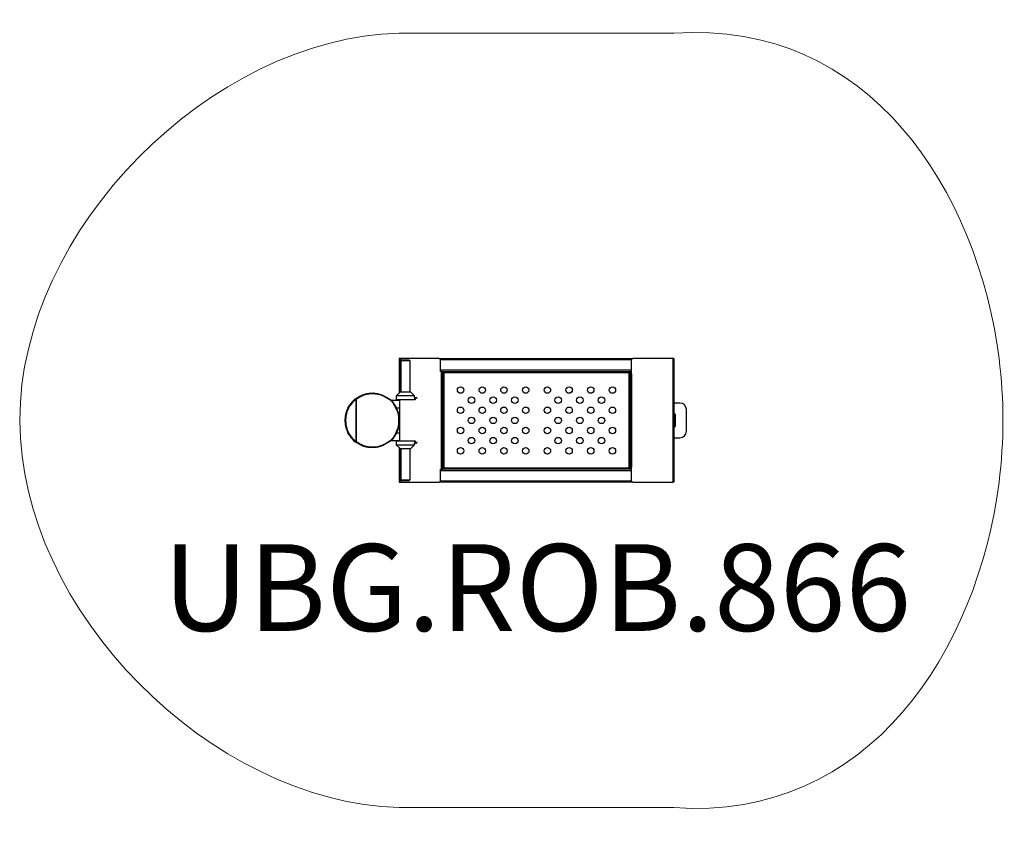
# Model space of a CAD drawing. Units: millimetres. Extents: x -2348 to 2192, y -1801 to 1894.
import ezdxf

# ---------------------------------------------------------------- set-up
doc = ezdxf.new("R2010")
doc.units = ezdxf.units.MM
doc.layers.add('SW_hulplaag', color=6, linetype='Continuous')
doc.layers.add('SW_Toestellen', color=2, linetype='Continuous')
doc.styles.add('SPW_2D_CAD', font='arial.ttf', dxfattribs={"height": 400})

msp = doc.modelspace()

# ---------------------------------------------------------------- linework, layer by layer
at = {"layer": 'SW_Toestellen', "color": 7, "linetype": 'Continuous', "lineweight": 15}
for p, q in [((-598, 1831.7), (668, 1831.7)), ((-598, -1738.3), (668, -1738.3))]:
    msp.add_line(p, q, dxfattribs=at)
at = {"layer": 'SW_Toestellen'}
for p, q in [((-593, 331.7), (-598, 331.7)), ((-598, 331.7), (-598, 172.1)), ((-413.5, 331.7), (-593, 331.7)), ((-593, 331.7), (-593, 176.2)), ((-590.7, 321.2), (-590.7, 176.2)), ((-548.3, 321.2), (-590.7, 321.2)), ((-588.5, 324.2), (-588.5, 321.2)), ((-550.5, 324.2), (-588.5, 324.2)), ((-550.5, 321.2), (-550.5, 324.2)), ((-548.3, 176.2), (-548.3, 321.2)), ((-413.5, 331.7), (478.5, 331.7)), ((-408.5, 271.7), (-408.5, 326.7)), ((473.5, 325.7), (-408.5, 325.7)), ((473.5, 261.7), (473.5, 326.7)), ((663, 331.7), (478.5, 331.7)), ((663, 331.7), (663, -238.3)), ((668, 331.7), (663, 331.7)), ((668, 331.7), (668, -238.3)), ((473.5, 277.7), (-408.5, 277.7)), ((-403.5, 271.7), (-408.5, 271.7)), ((-403.5, -178.3), (-403.5, 271.7)), ((-403.5, 271.7), (-398.5, 271.7)), ((-398.5, -178.3), (-398.5, 271.7)), ((-398.5, 271.7), (471.5, 271.7)), ((-398.5, 238.7), (-397, 237.2)), ((-395, 267.5), (-397, 267.5)), ((-397, 267.5), (-397, -174.2)), ((-394.9, 269.7), (-394.9, 267.7)), ((464.9, 269.7), (-394.9, 269.7)), ((-394.9, 267.7), (-394.9, 267.2)), ((463, 265.7), (-393, 265.7)), ((-393, 265.7), (-393, -172.3)), ((463, -172.3), (463, 265.7)), ((464.9, 267.7), (464.9, 269.7)), ((464.9, 267.1), (464.9, 267.7)), ((467, 267.5), (465, 267.5)), ((467, -174.2), (467, 267.5)), ((467, 237.2), (468.5, 238.7)), ((468.5, 261.7), (473.5, 261.7)), ((468.5, -168.3), (468.5, 261.7)), ((471.5, 271.7), (473.5, 271.7)), ((471.5, 261.7), (471.5, 271.7)), ((473.5, 261.7), (473.5, -168.3)), ((-798.8, 143.1), (-800.6, 145.5)), ((-797.3, 143.1), (-798.8, 143.1)), ((-798.8, 143.1), (-798.8, -49.8)), ((-797.3, 143.1), (-797.3, -49.8)), ((-791.3, 151.6), (-779.7, 158.3)), ((-776.7, 155.7), (-788.3, 149)), ((-729.7, 171.7), (-716.3, 171.7)), ((-714.8, 168.7), (-728.2, 168.7)), ((-666.3, 158.3), (-641.5, 143.9)), ((-641.5, 141.3), (-666.3, 155.7)), ((-595, 138.7), (-634.2, 138.7)), ((-593.8, 176.2), (-611.5, 159.2)), ((-611.5, 159.2), (-611.5, 141.2)), ((-527.5, 159.2), (-611.5, 159.2)), ((-527.6, 141.2), (-611.5, 141.2)), ((-595, -47.8), (-595, 141.2)), ((-545.1, 176.2), (-593.8, 176.2)), ((-527.5, 159.2), (-545.1, 176.2)), ((-527.6, 151.2), (-527.6, 141.2)), ((-527.6, 151.2), (-527.5, 151.2)), ((-525.1, 141.2), (-527.6, 141.2)), ((-527.5, 151.2), (-527.5, 159.2)), ((-527.5, 151.7), (-520, 151.7)), ((-527.5, 151.2), (-525, 151.2)), ((-525.1, 141.2), (-525, 141.2)), ((-525, 151.2), (-525, 141.2)), ((-520, 151.2), (-525, 151.2)), ((-515, 146.2), (-515, 146.7)), ((-834.6, 103.4), (-827.9, 115)), ((-834.6, 103.4), (-832, 101.9)), ((-832, 101.9), (-825.3, 113.5)), ((-827.9, 115), (-825.3, 113.5)), ((-612.5, 101.9), (-626.8, 126.7)), ((-625.7, 128.2), (-611.4, 103.4)), ((-612.3, 105), (-595, 105)), ((696.5, 126.7), (668, 126.7)), ((726.5, -3.3), (726.5, 96.7)), ((-848, 40), (-848, 53.4)), ((-848, 53.4), (-845, 53.4)), ((-845, 40), (-845, 53.4)), ((-599.5, 40), (-599.5, 53.4)), ((-598, 53.4), (-598, 40)), ((668, 76.7), (670, 76.7)), ((668, 70.3), (676.5, 70.3)), ((676.5, 23.1), (676.5, 70.3)), ((-848, 40), (-845, 40)), ((668, 23.1), (676.5, 23.1)), ((670, 16.7), (668, 16.7)), ((-834.6, -10), (-832, -8.5)), ((-827.9, -21.6), (-834.6, -10)), ((-825.3, -20.1), (-832, -8.5)), ((-827.9, -21.6), (-825.3, -20.1)), ((-634.2, -45.3), (-595, -45.3)), ((-612.5, -8.5), (-626.8, -33.4)), ((-611.4, -10), (-625.7, -34.9)), ((-595, -11.6), (-612.3, -11.6)), ((668, -33.3), (696.5, -33.3)), ((-800.6, -52.2), (-798.8, -49.8)), ((-798.8, -49.8), (-797.3, -49.8)), ((-779.7, -64.9), (-791.3, -58.2)), ((-788.3, -55.6), (-776.7, -62.3)), ((-716.3, -78.3), (-729.7, -78.3)), ((-728.2, -75.3), (-714.8, -75.3)), ((-666.3, -62.3), (-641.5, -48)), ((-641.5, -50.6), (-666.3, -64.9)), ((-611.5, -47.8), (-611.5, -65.8)), ((-611.5, -47.8), (-527.6, -47.8)), ((-611.5, -65.8), (-593.8, -82.8)), ((-611.5, -65.8), (-527.5, -65.8)), ((-598, -78.8), (-598, -238.3)), ((-593.8, -82.8), (-545.1, -82.8)), ((-593, -82.8), (-593, -238.3)), ((-590.7, -82.8), (-590.7, -227.8)), ((-548.3, -227.8), (-548.3, -82.8)), ((-545.1, -82.8), (-527.5, -65.8)), ((-527.6, -47.8), (-525.1, -47.8)), ((-527.6, -47.8), (-527.6, -57.8)), ((-527.5, -57.8), (-527.6, -57.8)), ((-527.5, -65.8), (-527.5, -57.8)), ((-525, -57.8), (-527.5, -57.8)), ((-520, -58.3), (-527.5, -58.3)), ((-525, -47.8), (-525.1, -47.8)), ((-525, -47.8), (-525, -57.8)), ((-525, -57.8), (-520, -57.8)), ((-515, -53.3), (-515, -52.8)), ((-408.5, -178.3), (-403.5, -178.3)), ((-408.5, -233.3), (-408.5, -178.3)), ((-403.5, -178.3), (-398.5, -178.3)), ((-397, -143.8), (-398.5, -145.3)), ((471.5, -178.3), (-398.5, -178.3)), ((-397, -174.2), (-395, -174.2)), ((-394.9, -173.8), (-394.9, -174.3)), ((-394.9, -174.3), (-394.9, -176.3)), ((-394.9, -176.3), (464.9, -176.3)), ((-393, -172.3), (463, -172.3)), ((464.9, -174.3), (464.9, -173.8)), ((464.9, -176.3), (464.9, -174.3)), ((465, -174.2), (467, -174.2)), ((468.5, -145.3), (467, -143.8)), ((473.5, -168.3), (468.5, -168.3)), ((471.5, -178.3), (471.5, -168.3)), ((473.5, -178.3), (471.5, -178.3)), ((473.5, -233.3), (473.5, -168.3)), ((-408.5, -184.3), (473.5, -184.3)), ((-598, -238.3), (-593, -238.3)), ((-593, -238.3), (-413.5, -238.3)), ((-590.7, -227.8), (-548.3, -227.8)), ((-588.5, -227.8), (-588.5, -230.8)), ((-588.5, -230.8), (-550.5, -230.8)), ((-550.5, -230.8), (-550.5, -227.8)), ((478.5, -238.3), (-413.5, -238.3)), ((-408.5, -232.3), (473.5, -232.3)), ((478.5, -238.3), (663, -238.3)), ((668, -238.3), (663, -238.3))]:
    msp.add_line(p, q, dxfattribs=at)
for centre in [(-315, 186.7), (-215, 186.7), (-115, 186.7), (-15, 186.7), (85, 186.7), (185, 186.7), (285, 186.7), (385, 186.7), (-265, 140), (-165, 140), (-65, 140), (135, 140), (235, 140), (335, 140), (-315, 93.3), (-215, 93.3), (-115, 93.3), (-15, 93.3), (85, 93.3), (185, 93.3), (285, 93.3), (385, 93.3), (-265, 46.7), (-165, 46.7), (-65, 46.7), (135, 46.7), (235, 46.7), (335, 46.7), (-315, 0), (-215, 0), (-115, 0), (-15, 0), (85, 0), (185, 0), (285, 0), (385, 0), (-265, -46.7), (-165, -46.7), (-65, -46.7), (135, -46.7), (235, -46.7), (335, -46.7), (-315, -93.3), (-215, -93.3), (-115, -93.3), (-15, -93.3), (85, -93.3), (185, -93.3), (285, -93.3), (385, -93.3)]:
    msp.add_circle(centre, 15, dxfattribs=at)
for centre, radius, start, end in [((-413.5, 326.7), 5, 0, 90), ((478.5, 326.7), 5, 90, 180), ((-741.3, 65), 100, 126.3567, 150), ((-741.3, 65), 97, 126.3567, 150), ((-520, 146.7), 5, 0, 90), ((-520, 146.2), 5, 0, 90), ((-748, 53.4), 100, 150, 180), ((-748, 53.4), 97, 150, 180), ((696.5, 96.7), 30, 0, 90), ((-748, 40), 100, 180, 210), ((-748, 40), 97, 180, 210), ((-741.3, 28.4), 100, 210, 233.6433), ((-741.3, 28.4), 97, 210, 233.6433), ((696.5, -3.3), 30, 270, 0), ((-520, -52.8), 5, 270, 0), ((-520, -53.3), 5, 270, 0), ((-413.5, -233.3), 5, 270, 0), ((478.5, -233.3), 5, 180, 270)]:
    msp.add_arc(centre, radius, start, end, dxfattribs=at)
at = {"layer": 'SW_Toestellen', "color": 7, "linetype": 'Continuous', "lineweight": 15}
for points, knots in [([(668, 1831.7), (1575.9, 1893.6), (2192.5, 901.6), (2192.3, -808.4), (1576.8, -1801.2), (668, -1738.3)], [0, 0, 0, 0, 0.444727, 0.555176, 1, 1, 1, 1]), ([(-598, -1738.3), (-1464.8, -1712.6), (-3230.5, 46.1), (-1466.2, 1808.2), (-598, 1831.7)], [0, 0, 0, 0, 0.499916, 1, 1, 1, 1])]:
    msp.add_open_spline(points, degree=3, knots=knots, dxfattribs=at)
at = {"layer": 'SW_Toestellen'}
for points, knots in [([(-397, 267.5), (-397, 267.4), (-397, 267.4), (-396.9, 267.2), (-396.8, 267.1), (-396.6, 267), (-396.5, 266.9), (-396.2, 266.8), (-396, 266.7), (-395.6, 266.5), (-395.4, 266.4), (-395, 266.3), (-394.8, 266.2), (-394.3, 266.1), (-394, 266), (-393.5, 265.8), (-393.3, 265.7), (-393, 265.7)], [0, 0, 0, 0, 0.125, 0.125, 0.25, 0.25, 0.375, 0.375, 0.5, 0.5, 0.625, 0.625, 0.75, 0.75, 0.875, 0.875, 1, 1, 1, 1]), ([(-395, 267.5), (-395, 267.4), (-394.9, 267.2), (-394.8, 267), (-394.7, 266.9), (-394.6, 266.8), (-394.5, 266.7), (-394.3, 266.5), (-394.2, 266.4), (-394, 266.3), (-393.9, 266.2), (-393.6, 266.1), (-393.5, 266), (-393.3, 265.8), (-393.1, 265.7), (-393, 265.7)], [0, 0, 0, 0, 0.25, 0.25, 0.375, 0.375, 0.5, 0.5, 0.625, 0.625, 0.75, 0.75, 0.875, 0.875, 1, 1, 1, 1]), ([(-393, 265.7), (-393.1, 265.9), (-393.2, 266.2), (-393.3, 266.7), (-393.4, 267), (-393.5, 267.4), (-393.6, 267.7), (-393.8, 268.1), (-393.9, 268.3), (-394, 268.7), (-394.1, 268.8), (-394.2, 269.1), (-394.3, 269.3), (-394.5, 269.5), (-394.5, 269.5), (-394.7, 269.6), (-394.8, 269.7), (-394.9, 269.7)], [0, 0, 0, 0, 0.125, 0.125, 0.25, 0.25, 0.375, 0.375, 0.5, 0.5, 0.625, 0.625, 0.75, 0.75, 0.875, 0.875, 1, 1, 1, 1]), ([(-393, 265.7), (-393.2, 265.9), (-393.3, 266.2), (-393.5, 266.6), (-393.6, 266.7), (-393.8, 266.9), (-393.9, 267), (-394, 267.2), (-394.1, 267.3), (-394.2, 267.4), (-394.3, 267.5), (-394.5, 267.6), (-394.5, 267.6), (-394.7, 267.7), (-394.8, 267.7), (-394.9, 267.7)], [0, 0, 0, 0, 0.25, 0.25, 0.375, 0.375, 0.5, 0.5, 0.625, 0.625, 0.75, 0.75, 0.875, 0.875, 1, 1, 1, 1]), ([(464.9, 269.7), (464.8, 269.7), (464.7, 269.6), (464.5, 269.5), (464.5, 269.5), (464.3, 269.3), (464.2, 269.1), (464.1, 268.8), (464, 268.7), (463.9, 268.3), (463.8, 268.1), (463.6, 267.7), (463.5, 267.4), (463.4, 267), (463.3, 266.7), (463.2, 266.2), (463.1, 265.9), (463, 265.7)], [0, 0, 0, 0, 0.125, 0.125, 0.25, 0.25, 0.375, 0.375, 0.5, 0.5, 0.625, 0.625, 0.75, 0.75, 0.875, 0.875, 1, 1, 1, 1]), ([(464.9, 267.7), (464.7, 267.7), (464.6, 267.6), (464.3, 267.5), (464.2, 267.4), (464.1, 267.3), (464, 267.2), (463.9, 267), (463.8, 266.9), (463.6, 266.7), (463.5, 266.6), (463.4, 266.3), (463.3, 266.2), (463.2, 265.9), (463.1, 265.8), (463, 265.7)], [0, 0, 0, 0, 0.25, 0.25, 0.375, 0.375, 0.5, 0.5, 0.625, 0.625, 0.75, 0.75, 0.875, 0.875, 1, 1, 1, 1]), ([(463, 265.7), (463.3, 265.8), (463.5, 266), (463.9, 266.2), (464, 266.3), (464.2, 266.4), (464.3, 266.5), (464.5, 266.7), (464.6, 266.7), (464.7, 266.9), (464.8, 267), (464.9, 267.1), (464.9, 267.2), (465, 267.4), (465, 267.4), (465, 267.5)], [0, 0, 0, 0, 0.25, 0.25, 0.375, 0.375, 0.5, 0.5, 0.625, 0.625, 0.75, 0.75, 0.875, 0.875, 1, 1, 1, 1]), ([(463, 265.7), (463.3, 265.7), (463.5, 265.8), (464, 266), (464.3, 266.1), (464.8, 266.2), (465, 266.3), (465.4, 266.4), (465.6, 266.5), (466, 266.7), (466.2, 266.7), (466.5, 266.9), (466.6, 267), (466.8, 267.1), (466.9, 267.2), (467, 267.4), (467, 267.4), (467, 267.5)], [0, 0, 0, 0, 0.125, 0.125, 0.25, 0.25, 0.375, 0.375, 0.5, 0.5, 0.625, 0.625, 0.75, 0.75, 0.875, 0.875, 1, 1, 1, 1]), ([(-800.6, 145.5), (-800.3, 145.7), (-799.8, 146.1), (-799, 146.7), (-798.2, 147.2), (-797.3, 147.8), (-796.5, 148.3), (-795.7, 148.9), (-794.8, 149.4), (-794, 150), (-793.1, 150.5), (-792.2, 151.1), (-791.6, 151.4), (-791.3, 151.6)], [0, 0, 0, 0, 0.088037, 0.1766467, 0.2658295, 0.3555862, 0.4459174, 0.5368236, 0.6283054, 0.7203633, 0.8129981, 0.9062101, 1, 1, 1, 1]), ([(-800.6, 145.5), (-800.3, 145.7), (-799.5, 145.6), (-798.2, 144.4), (-797.6, 143.5), (-797.3, 143.1)], [0, 0, 0, 0, 0.428571, 0.714286, 1, 1, 1, 1]), ([(-788.3, 149), (-788.6, 148.8), (-789.1, 148.5), (-790, 148), (-790.8, 147.5), (-791.7, 146.9), (-792.5, 146.4), (-793.3, 145.9), (-794.1, 145.3), (-794.9, 144.8), (-795.7, 144.2), (-796.5, 143.7), (-797, 143.3), (-797.3, 143.1)], [0, 0, 0, 0, 0.091537, 0.182924, 0.27417, 0.365282, 0.456268, 0.547136, 0.637895, 0.728553, 0.819118, 0.909597, 1, 1, 1, 1]), ([(-788.3, 149), (-788.5, 149.4), (-789, 150.4), (-790.2, 151.6), (-791, 151.7), (-791.3, 151.6)], [0, 0, 0, 0, 0.285714, 0.571429, 1, 1, 1, 1]), ([(-779.7, 158.3), (-779.4, 158.4), (-778.9, 158.8), (-778, 159.2), (-777.2, 159.7), (-776.3, 160.2), (-775.4, 160.6), (-774.5, 161.1), (-773.6, 161.5), (-772.7, 162), (-771.8, 162.4), (-770.8, 162.8), (-769.9, 163.2), (-768.9, 163.7), (-766.3, 164.7), (-761.9, 166.4), (-755.8, 168.3), (-749.3, 169.8), (-744.6, 170.6), (-741.6, 171), (-740.3, 171.1), (-738.8, 171.3), (-737.3, 171.4), (-735.6, 171.5), (-733.7, 171.6), (-731.8, 171.7), (-730.4, 171.7), (-729.7, 171.7)], [0, 0, 0, 0, 0.0180489, 0.0362516, 0.0546081, 0.0731187, 0.0917833, 0.1106021, 0.1295751, 0.1487023, 0.167984, 0.18742, 0.2070106, 0.2267558, 0.2466555, 0.3671435, 0.496098, 0.6146391, 0.7475182, 0.7698879, 0.7948834, 0.8225048, 0.8527521, 0.8856253, 0.9211243, 0.9592492, 1, 1, 1, 1]), ([(-776.7, 155.7), (-776.9, 156.1), (-777.1, 156.5), (-777.6, 157.2), (-777.9, 157.5), (-778.5, 158), (-778.8, 158.2), (-779.3, 158.4), (-779.5, 158.4), (-779.7, 158.3)], [0, 0, 0, 0, 0.25, 0.25, 0.5, 0.5, 0.75, 0.75, 1, 1, 1, 1]), ([(-728.2, 168.7), (-728.5, 168.7), (-729.2, 168.7), (-730.2, 168.6), (-731.2, 168.6), (-732.2, 168.6), (-733.2, 168.5), (-734.1, 168.5), (-735.1, 168.4), (-736.1, 168.3), (-737.1, 168.3), (-739, 168.1), (-741.8, 167.7), (-745.6, 167.1), (-749.5, 166.3), (-754.1, 165.2), (-759.4, 163.6), (-764, 161.9), (-767, 160.6), (-768.7, 159.8), (-770.3, 159), (-771.9, 158.3), (-773.5, 157.4), (-775.1, 156.6), (-776.2, 156), (-776.7, 155.7)], [0, 0, 0, 0, 0.019739, 0.039472, 0.059202, 0.07893, 0.098658, 0.118386, 0.138118, 0.157853, 0.177595, 0.197343, 0.272248, 0.347024, 0.425589, 0.504103, 0.629784, 0.754585, 0.789932, 0.825165, 0.860297, 0.895336, 0.930293, 0.965177, 1, 1, 1, 1]), ([(-728.2, 168.7), (-728.2, 169.1), (-728.3, 170), (-728.8, 171.3), (-729.4, 171.7), (-729.7, 171.7)], [0, 0, 0, 0, 0.285714, 0.571429, 1, 1, 1, 1]), ([(-714.8, 168.7), (-714.8, 169.1), (-714.8, 169.5), (-715, 170.2), (-715.1, 170.5), (-715.4, 171.1), (-715.5, 171.3), (-715.9, 171.6), (-716.1, 171.7), (-716.3, 171.7)], [0, 0, 0, 0, 0.25, 0.25, 0.5, 0.5, 0.75, 0.75, 1, 1, 1, 1]), ([(-716.3, 171.7), (-716, 171.7), (-715.3, 171.7), (-714.3, 171.6), (-713.4, 171.6), (-712.5, 171.6), (-711.6, 171.6), (-710.7, 171.5), (-709.9, 171.5), (-709.1, 171.4), (-708.3, 171.3), (-707.6, 171.3), (-706.9, 171.2), (-706.2, 171.2), (-705.5, 171.1), (-704.9, 171), (-704.3, 170.9), (-703.8, 170.9), (-701.1, 170.5), (-696.7, 169.8), (-690.2, 168.3), (-684.1, 166.4), (-679.4, 164.6), (-676.3, 163.3), (-674.5, 162.5), (-672.8, 161.7), (-671.1, 160.9), (-669.5, 160), (-667.9, 159.2), (-666.8, 158.6), (-666.3, 158.3)], [0, 0, 0, 0, 0.019504, 0.038426, 0.056767, 0.074526, 0.091704, 0.1083, 0.124315, 0.139748, 0.1546, 0.168871, 0.18256, 0.195668, 0.208194, 0.220138, 0.231502, 0.242283, 0.252484, 0.38536, 0.503904, 0.632855, 0.753347, 0.790179, 0.826479, 0.862246, 0.897481, 0.932185, 0.966358, 1, 1, 1, 1]), ([(-666.3, 155.7), (-666.6, 155.8), (-667.1, 156.2), (-668, 156.6), (-668.9, 157.1), (-669.7, 157.6), (-670.6, 158), (-671.5, 158.4), (-672.3, 158.9), (-673.2, 159.3), (-674.1, 159.7), (-675, 160.1), (-675.9, 160.5), (-676.8, 160.9), (-679.3, 162), (-683.6, 163.6), (-688.9, 165.2), (-693.5, 166.3), (-697.3, 167.1), (-701.1, 167.7), (-704.3, 168.1), (-706.9, 168.3), (-708.8, 168.5), (-710.8, 168.6), (-712.8, 168.7), (-714.1, 168.7), (-714.8, 168.7)], [0, 0, 0, 0, 0.018824, 0.037665, 0.056524, 0.075403, 0.094305, 0.113229, 0.132178, 0.151154, 0.170158, 0.189192, 0.208257, 0.227355, 0.246487, 0.370928, 0.495899, 0.574071, 0.652307, 0.727156, 0.802154, 0.841741, 0.881307, 0.920864, 0.960424, 1, 1, 1, 1]), ([(-666.3, 155.7), (-666, 156.3), (-665.8, 157.5), (-666.1, 158.1), (-666.3, 158.3)], [0, 0, 0, 0, 0.571429, 1, 1, 1, 1]), ([(-641.5, 141.3), (-641.3, 141.6), (-641.2, 141.9), (-641.1, 142.5), (-641.1, 142.7), (-641.1, 143.2), (-641.1, 143.4), (-641.2, 143.7), (-641.3, 143.9), (-641.5, 143.9)], [0, 0, 0, 0, 0.25, 0.25, 0.5, 0.5, 0.75, 0.75, 1, 1, 1, 1]), ([(-641.5, 143.9), (-641.3, 143.8), (-640.9, 143.6), (-640.4, 143.3), (-639.8, 142.9), (-639.3, 142.6), (-638.7, 142.2), (-638.2, 141.8), (-637.7, 141.5), (-637.2, 141.1), (-636.7, 140.7), (-636.2, 140.3), (-635.7, 139.9), (-635.2, 139.6), (-634.8, 139.2), (-634.3, 138.8), (-633.9, 138.3), (-633.4, 137.9), (-633, 137.5), (-632.4, 136.9), (-631.7, 136.2), (-630.8, 135.2), (-630, 134.3), (-629.2, 133.3), (-628.4, 132.3), (-627.7, 131.3), (-627, 130.3), (-626.4, 129.2), (-625.9, 128.5), (-625.7, 128.2)], [0, 0, 0, 0, 0.029993, 0.059776, 0.08935, 0.118713, 0.147869, 0.176815, 0.205554, 0.234084, 0.262408, 0.290525, 0.318435, 0.34614, 0.373639, 0.400934, 0.428024, 0.454911, 0.481594, 0.508074, 0.565183, 0.621664, 0.677524, 0.732768, 0.787404, 0.841438, 0.894877, 0.947728, 1, 1, 1, 1]), ([(-626.8, 126.7), (-626.9, 126.9), (-627.1, 127.2), (-627.4, 127.7), (-627.7, 128.2), (-628, 128.7), (-628.4, 129.1), (-628.7, 129.6), (-629, 130.1), (-629.4, 130.6), (-630.1, 131.6), (-631.4, 133.1), (-633.2, 135), (-635.1, 136.8), (-636.7, 138.1), (-638, 139.1), (-638.8, 139.7), (-639.7, 140.3), (-640.6, 140.8), (-641.2, 141.2), (-641.5, 141.3)], [0, 0, 0, 0, 0.02671, 0.053453, 0.080236, 0.107064, 0.133944, 0.160882, 0.187884, 0.214957, 0.242106, 0.365879, 0.490857, 0.616987, 0.744299, 0.795133, 0.846089, 0.897198, 0.948492, 1, 1, 1, 1]), ([(-626.8, 126.7), (-626.4, 127.1), (-625.7, 127.7), (-625.7, 128.1), (-625.7, 128.2)], [0, 0, 0, 0, 0.571429, 1, 1, 1, 1]), ([(-612.5, 101.9), (-612.1, 102.2), (-611.8, 102.5), (-611.4, 103), (-611.3, 103.2), (-611.4, 103.4)], [0, 0, 0, 0, 0.5, 0.5, 1, 1, 1, 1]), ([(-599.5, 53.4), (-599.5, 53.7), (-599.5, 54.3), (-599.5, 55.2), (-599.5, 56.1), (-599.6, 57), (-599.6, 57.9), (-599.7, 58.8), (-599.7, 59.7), (-599.8, 60.6), (-599.8, 61.5), (-599.9, 62.4), (-600, 63.3), (-600.1, 64.2), (-600.2, 65.1), (-600.6, 67.8), (-601.3, 72.3), (-602.6, 77.7), (-603.9, 82.3), (-605.1, 86), (-606.5, 89.6), (-607.7, 92.4), (-608.7, 94.5), (-609.4, 96), (-610.1, 97.5), (-610.9, 99), (-611.7, 100.4), (-612.2, 101.4), (-612.5, 101.9)], [0, 0, 0, 0, 0.017595, 0.035186, 0.052775, 0.070365, 0.087958, 0.105555, 0.123159, 0.140771, 0.158395, 0.176031, 0.193682, 0.21135, 0.229037, 0.246745, 0.370573, 0.49481, 0.572668, 0.650714, 0.725444, 0.800542, 0.833648, 0.866793, 0.89999, 0.933249, 0.966582, 1, 1, 1, 1]), ([(-598, 53.4), (-598, 53.7), (-598, 54.3), (-598, 55.2), (-598, 56.2), (-598.1, 57.1), (-598.1, 58), (-598.2, 58.9), (-598.2, 59.9), (-598.3, 60.8), (-598.4, 61.7), (-598.4, 62.7), (-598.5, 63.6), (-598.6, 64.5), (-598.7, 65.4), (-598.9, 66.6), (-599.1, 68.4), (-599.6, 71.1), (-600.3, 74.9), (-601, 77.8), (-601.5, 79.6), (-601.6, 80), (-601.7, 80.4), (-601.9, 80.9), (-602, 81.5), (-602.2, 82.2), (-602.5, 82.9), (-602.7, 83.7), (-603, 84.6), (-603.3, 85.5), (-603.7, 86.5), (-604, 87.6), (-604.5, 88.7), (-604.9, 89.9), (-605.4, 91.2), (-606, 92.5), (-606.6, 93.9), (-607.2, 95.4), (-607.9, 96.9), (-608.7, 98.4), (-609.5, 100), (-610.4, 101.7), (-611.1, 102.8), (-611.4, 103.4)], [0, 0, 0, 0, 0.017546, 0.035092, 0.052639, 0.070187, 0.087737, 0.10529, 0.122845, 0.140404, 0.157966, 0.175533, 0.193105, 0.210682, 0.228264, 0.245853, 0.277794, 0.32991, 0.402294, 0.495112, 0.501125, 0.508564, 0.517431, 0.527727, 0.539454, 0.552614, 0.56721, 0.583245, 0.600723, 0.619647, 0.640021, 0.661851, 0.685142, 0.709899, 0.73613, 0.763841, 0.79304, 0.823736, 0.855936, 0.889652, 0.924894, 0.961672, 1, 1, 1, 1]), ([(-599.5, 53.4), (-599, 53.4), (-598.2, 53.4), (-598, 53.4), (-598, 53.4)], [0, 0, 0, 0, 0.571429, 1, 1, 1, 1]), ([(-598.4, 62), (-598.4, 61.8), (-598.3, 61.2), (-598.2, 60.3), (-598.2, 59.4), (-598.1, 58.6), (-598.1, 57.7), (-598.1, 56.8), (-598, 56), (-598, 55.1), (-598, 54.2), (-598, 53.7), (-598, 53.4)], [0, 0, 0, 0, 0.100375, 0.200648, 0.300826, 0.400916, 0.500925, 0.600859, 0.700727, 0.800535, 0.90029, 1, 1, 1, 1]), ([(676.5, 70.3), (676.5, 70.7), (676.4, 71.1), (676.3, 71.7), (676.3, 71.9), (676.1, 72.3), (676.1, 72.5), (675.8, 73.1), (675.6, 73.5), (675.3, 74), (675.1, 74.2), (674.9, 74.5), (674.7, 74.7), (674.3, 75.1), (673.9, 75.4), (673.2, 75.8), (672.8, 76), (672.3, 76.3), (672.1, 76.3), (671.7, 76.5), (671.5, 76.5), (670.8, 76.6), (670.4, 76.7), (670, 76.7)], [0, 0, 0, 0, 0.125, 0.125, 0.1875, 0.1875, 0.25, 0.25, 0.375, 0.375, 0.4375, 0.4375, 0.5, 0.5, 0.625, 0.625, 0.75, 0.75, 0.8125, 0.8125, 0.875, 0.875, 1, 1, 1, 1]), ([(-612.5, -8.5), (-612.3, -8.3), (-612, -7.7), (-611.5, -6.8), (-611.1, -6), (-610.6, -5.1), (-610.2, -4.2), (-609.7, -3.4), (-609.3, -2.5), (-608.9, -1.6), (-608.5, -0.7), (-608, 0.2), (-607.7, 1), (-607.3, 1.9), (-606.2, 4.5), (-604.6, 8.7), (-603, 14.1), (-601.8, 18.7), (-601.1, 22.5), (-600.4, 26.3), (-600.1, 29.4), (-599.8, 31.7), (-599.7, 33.4), (-599.6, 35), (-599.6, 36.7), (-599.5, 38.3), (-599.5, 39.4), (-599.5, 40)], [0, 0, 0, 0, 0.019708, 0.039385, 0.059033, 0.078655, 0.098252, 0.117828, 0.137384, 0.156924, 0.176448, 0.195961, 0.215463, 0.234958, 0.254447, 0.380254, 0.505162, 0.582981, 0.660474, 0.733938, 0.807317, 0.839497, 0.871634, 0.903741, 0.935829, 0.967911, 1, 1, 1, 1]), ([(-598, 40), (-598, 39.7), (-598, 39.1), (-598, 38.2), (-598, 37.3), (-598.1, 36.4), (-598.1, 35.5), (-598.1, 34.6), (-598.2, 33.7), (-598.3, 32.8), (-598.3, 31.9), (-598.4, 31), (-598.5, 30.1), (-598.6, 29.2), (-598.7, 28.3), (-598.8, 27.4), (-598.9, 26.5), (-599, 25.6), (-599.2, 24.7), (-599.3, 23.8), (-599.5, 22.9), (-599.6, 22), (-599.8, 21.2), (-600, 20.3), (-600.1, 19.4), (-600.3, 18.5), (-600.5, 17.6), (-600.7, 16.7), (-601, 15.8), (-601.2, 15), (-601.5, 13.8), (-601.9, 12.3), (-602.4, 10.5), (-603, 8.8), (-603.6, 7), (-604.2, 5.3), (-604.9, 3.5), (-605.6, 1.8), (-606.3, 0.1), (-607.1, -1.6), (-607.9, -3.3), (-608.7, -5), (-609.6, -6.7), (-610.5, -8.4), (-611.1, -9.5), (-611.4, -10)], [0, 0, 0, 0, 0.016919, 0.033845, 0.050779, 0.067721, 0.084671, 0.10163, 0.118599, 0.135577, 0.152566, 0.169565, 0.186575, 0.203597, 0.22063, 0.237676, 0.254734, 0.271806, 0.288892, 0.305991, 0.323105, 0.340233, 0.357377, 0.374537, 0.391712, 0.408904, 0.426113, 0.443339, 0.460583, 0.477846, 0.495126, 0.530163, 0.565345, 0.600676, 0.636157, 0.671794, 0.707589, 0.743545, 0.779665, 0.815952, 0.852409, 0.88904, 0.925847, 0.962832, 1, 1, 1, 1]), ([(-598, 40), (-598, 40), (-598.2, 40), (-599, 40), (-599.5, 40)], [0, 0, 0, 0, 0.428571, 1, 1, 1, 1]), ([(670, 16.7), (670.4, 16.7), (670.8, 16.7), (671.4, 16.8), (671.6, 16.9), (672.1, 17), (672.3, 17.1), (672.8, 17.3), (673.2, 17.5), (673.9, 18), (674.3, 18.2), (674.9, 18.8), (675.1, 19.1), (675.5, 19.7), (675.6, 19.8), (675.8, 20.2), (675.9, 20.4), (676.2, 21), (676.3, 21.4), (676.4, 22.2), (676.5, 22.6), (676.5, 23.1)], [0, 0, 0, 0, 0.125, 0.125, 0.1875, 0.1875, 0.25, 0.25, 0.375, 0.375, 0.5, 0.5, 0.625, 0.625, 0.6875, 0.6875, 0.75, 0.75, 0.875, 0.875, 1, 1, 1, 1]), ([(-626.8, -33.4), (-626.9, -33.5), (-627.2, -33.9), (-627.6, -34.6), (-628.2, -35.5), (-628.9, -36.6), (-630, -38.1), (-631.4, -39.8), (-633.2, -41.6), (-635, -43.4), (-636.8, -44.9), (-638.4, -46.1), (-639.6, -46.9), (-640.6, -47.5), (-641.2, -47.9), (-641.5, -48)], [0, 0, 0, 0, 0.0270165, 0.0646303, 0.1129315, 0.1720393, 0.2421032, 0.3743307, 0.490856, 0.603179, 0.7443007, 0.8278793, 0.8984747, 0.955898, 1, 1, 1, 1]), ([(-625.7, -34.9), (-625.8, -35), (-626.1, -35.4), (-626.4, -36), (-626.7, -36.5), (-627.1, -37.1), (-627.5, -37.6), (-627.8, -38.1), (-628.2, -38.7), (-628.6, -39.2), (-629, -39.7), (-629.4, -40.3), (-629.8, -40.8), (-630.3, -41.3), (-630.7, -41.8), (-631.2, -42.3), (-631.6, -42.8), (-632.1, -43.3), (-632.7, -43.9), (-633.4, -44.6), (-634.3, -45.4), (-635.2, -46.2), (-636.2, -47), (-637.2, -47.8), (-638.2, -48.5), (-639.3, -49.2), (-640.4, -49.9), (-641.1, -50.4), (-641.5, -50.6)], [0, 0, 0, 0, 0.027714, 0.055576, 0.083586, 0.111746, 0.140057, 0.16852, 0.197137, 0.225907, 0.254832, 0.283914, 0.313153, 0.34255, 0.372106, 0.401822, 0.431699, 0.461739, 0.491941, 0.545045, 0.598977, 0.65374, 0.70934, 0.765779, 0.823061, 0.88119, 0.940168, 1, 1, 1, 1]), ([(-626.8, -33.4), (-626.4, -33.7), (-626.1, -34), (-625.7, -34.5), (-625.7, -34.7), (-625.7, -34.9)], [0, 0, 0, 0, 0.5, 0.5, 1, 1, 1, 1]), ([(-611.4, -10), (-611.3, -9.9), (-611.4, -9.7), (-611.8, -9.2), (-612.1, -8.8), (-612.5, -8.5)], [0, 0, 0, 0, 0.5, 0.5, 1, 1, 1, 1]), ([(-797.3, -49.8), (-797.6, -50.2), (-798.2, -51.1), (-799.5, -52.2), (-800.3, -52.4), (-800.6, -52.2)], [0, 0, 0, 0, 0.285714, 0.571429, 1, 1, 1, 1]), ([(-791.3, -58.2), (-791.6, -58.1), (-792.1, -57.8), (-792.9, -57.3), (-793.7, -56.8), (-794.5, -56.3), (-795.3, -55.8), (-796.1, -55.3), (-796.9, -54.8), (-797.6, -54.3), (-798.4, -53.8), (-799.1, -53.2), (-799.9, -52.7), (-800.3, -52.3), (-800.6, -52.2)], [0, 0, 0, 0, 0.085996, 0.171507, 0.256532, 0.341073, 0.425129, 0.508701, 0.59179, 0.674396, 0.75652, 0.838161, 0.919321, 1, 1, 1, 1]), ([(-797.3, -49.8), (-797, -49.9), (-796.5, -50.3), (-795.7, -50.9), (-794.9, -51.5), (-794.1, -52), (-793.3, -52.6), (-792.5, -53.1), (-791.7, -53.6), (-790.8, -54.1), (-790, -54.6), (-789.1, -55.1), (-788.6, -55.5), (-788.3, -55.6)], [0, 0, 0, 0, 0.090403, 0.180882, 0.271447, 0.362105, 0.452864, 0.543732, 0.634718, 0.72583, 0.817076, 0.908463, 1, 1, 1, 1]), ([(-788.3, -55.6), (-788.5, -56), (-788.7, -56.5), (-789.2, -57.2), (-789.5, -57.5), (-790.1, -58), (-790.4, -58.2), (-790.9, -58.3), (-791.1, -58.3), (-791.3, -58.2)], [0, 0, 0, 0, 0.25, 0.25, 0.5, 0.5, 0.75, 0.75, 1, 1, 1, 1]), ([(-776.7, -62.3), (-776.9, -62.8), (-777.4, -63.7), (-778.6, -64.9), (-779.4, -65.1), (-779.7, -64.9)], [0, 0, 0, 0, 0.285714, 0.571429, 1, 1, 1, 1]), ([(-729.7, -78.3), (-730, -78.3), (-730.7, -78.3), (-731.7, -78.3), (-732.6, -78.3), (-733.5, -78.3), (-734.4, -78.2), (-735.3, -78.2), (-736.1, -78.1), (-736.9, -78.1), (-737.7, -78), (-738.4, -78), (-739.1, -77.9), (-739.8, -77.8), (-740.5, -77.8), (-741.1, -77.7), (-741.7, -77.6), (-742.2, -77.5), (-744.9, -77.2), (-749.3, -76.5), (-755.8, -74.9), (-761.9, -73.1), (-766.6, -71.3), (-769.7, -70), (-771.5, -69.2), (-773.2, -68.4), (-774.9, -67.5), (-776.5, -66.7), (-778.1, -65.8), (-779.2, -65.2), (-779.7, -64.9)], [0, 0, 0, 0, 0.0195037, 0.0384259, 0.0567667, 0.0745259, 0.0917038, 0.1083001, 0.124315, 0.1397485, 0.1546005, 0.168871, 0.18256, 0.1956676, 0.2081937, 0.2201384, 0.2315016, 0.2422834, 0.2524837, 0.3853598, 0.503904, 0.6328554, 0.7533465, 0.7901792, 0.8264789, 0.8622462, 0.8974814, 0.9321851, 0.9663578, 1, 1, 1, 1]), ([(-776.7, -62.3), (-776.4, -62.5), (-775.9, -62.8), (-775, -63.3), (-774.1, -63.8), (-773.3, -64.2), (-772.4, -64.7), (-771.5, -65.1), (-770.7, -65.5), (-769.8, -66), (-768.9, -66.4), (-768, -66.8), (-767.1, -67.2), (-766.2, -67.6), (-763.7, -68.6), (-759.4, -70.3), (-754.1, -71.9), (-749.5, -73), (-745.6, -73.8), (-741.8, -74.4), (-738.7, -74.8), (-736.1, -75), (-734.1, -75.2), (-732.2, -75.3), (-730.2, -75.3), (-728.9, -75.3), (-728.2, -75.3)], [0, 0, 0, 0, 0.018823, 0.037662, 0.056521, 0.0754, 0.0943, 0.113224, 0.132174, 0.15115, 0.170154, 0.189189, 0.208255, 0.227354, 0.246488, 0.370923, 0.495899, 0.574405, 0.652979, 0.727745, 0.802659, 0.842146, 0.881611, 0.921066, 0.960525, 1, 1, 1, 1]), ([(-728.2, -75.3), (-728.2, -75.7), (-728.2, -76.1), (-728.4, -76.8), (-728.5, -77.2), (-728.8, -77.7), (-728.9, -78), (-729.3, -78.3), (-729.5, -78.3), (-729.7, -78.3)], [0, 0, 0, 0, 0.25, 0.25, 0.5, 0.5, 0.75, 0.75, 1, 1, 1, 1]), ([(-666.3, -64.9), (-666.6, -65.1), (-667.2, -65.4), (-668.1, -65.9), (-669, -66.4), (-669.9, -66.9), (-670.9, -67.4), (-671.9, -67.9), (-672.8, -68.4), (-673.8, -68.9), (-674.8, -69.3), (-675.8, -69.8), (-676.9, -70.2), (-677.9, -70.7), (-679, -71.1), (-680.1, -71.5), (-681.2, -72), (-682.3, -72.4), (-683.4, -72.8), (-684.5, -73.2), (-685.7, -73.5), (-686.8, -73.9), (-688, -74.3), (-689.2, -74.6), (-691, -75.1), (-693.4, -75.7), (-696.5, -76.4), (-699.8, -77), (-702.5, -77.4), (-704.4, -77.6), (-705.7, -77.8), (-707.2, -77.9), (-708.7, -78.1), (-710.4, -78.2), (-712.3, -78.3), (-714.2, -78.3), (-715.6, -78.3), (-716.3, -78.3)], [0, 0, 0, 0, 0.019174, 0.038565, 0.058173, 0.077999, 0.098042, 0.118303, 0.138781, 0.159477, 0.180391, 0.201523, 0.222873, 0.244441, 0.266227, 0.288231, 0.310454, 0.332894, 0.355554, 0.378432, 0.401528, 0.424843, 0.448377, 0.472129, 0.496101, 0.553628, 0.61471, 0.679347, 0.747539, 0.769951, 0.794976, 0.822614, 0.852865, 0.885729, 0.921206, 0.959297, 1, 1, 1, 1]), ([(-714.8, -75.3), (-714.8, -76.2), (-715.2, -77.8), (-716, -78.3), (-716.3, -78.3)], [0, 0, 0, 0, 0.571429, 1, 1, 1, 1]), ([(-714.8, -75.3), (-714.5, -75.3), (-713.8, -75.3), (-712.8, -75.3), (-711.9, -75.3), (-710.9, -75.3), (-709.9, -75.2), (-709, -75.2), (-708, -75.1), (-707, -75), (-706, -74.9), (-705.1, -74.8), (-704.1, -74.7), (-703.1, -74.6), (-700.4, -74.3), (-695.9, -73.5), (-690.5, -72.3), (-685.9, -70.9), (-682.2, -69.7), (-678.6, -68.3), (-675.8, -67.1), (-673.6, -66.2), (-672.1, -65.4), (-670.7, -64.7), (-669.2, -63.9), (-667.7, -63.2), (-666.8, -62.6), (-666.3, -62.3)], [0, 0, 0, 0, 0.0194285, 0.0388518, 0.0582714, 0.0776887, 0.0971053, 0.1165227, 0.1359423, 0.1553657, 0.1747943, 0.1942297, 0.2136733, 0.2331266, 0.2525911, 0.3785834, 0.504084, 0.5824545, 0.6604879, 0.7342837, 0.8078681, 0.8400711, 0.8721913, 0.9042366, 0.9362146, 0.9681331, 1, 1, 1, 1]), ([(-666.3, -62.3), (-666.2, -62.6), (-666.1, -62.9), (-665.9, -63.5), (-665.9, -63.7), (-665.9, -64.2), (-665.9, -64.4), (-666.1, -64.7), (-666.2, -64.9), (-666.3, -64.9)], [0, 0, 0, 0, 0.25, 0.25, 0.5, 0.5, 0.75, 0.75, 1, 1, 1, 1]), ([(-641.5, -48), (-641.2, -48.7), (-640.9, -49.8), (-641.3, -50.5), (-641.5, -50.6)], [0, 0, 0, 0, 0.571429, 1, 1, 1, 1]), ([(-393, -172.3), (-393.3, -172.4), (-393.5, -172.5), (-394, -172.6), (-394.3, -172.7), (-394.8, -172.9), (-395, -173), (-395.4, -173.1), (-395.6, -173.2), (-396, -173.3), (-396.2, -173.4), (-396.5, -173.6), (-396.6, -173.6), (-396.8, -173.8), (-396.9, -173.9), (-397, -174), (-397, -174.1), (-397, -174.2)], [0, 0, 0, 0, 0.125, 0.125, 0.25, 0.25, 0.375, 0.375, 0.5, 0.5, 0.625, 0.625, 0.75, 0.75, 0.875, 0.875, 1, 1, 1, 1]), ([(-393, -172.3), (-393.3, -172.5), (-393.5, -172.6), (-393.9, -172.9), (-394, -173), (-394.2, -173.1), (-394.3, -173.2), (-394.5, -173.3), (-394.6, -173.4), (-394.7, -173.6), (-394.8, -173.6), (-394.9, -173.8), (-394.9, -173.9), (-395, -174), (-395, -174.1), (-395, -174.2)], [0, 0, 0, 0, 0.25, 0.25, 0.375, 0.375, 0.5, 0.5, 0.625, 0.625, 0.75, 0.75, 0.875, 0.875, 1, 1, 1, 1]), ([(-394.9, -174.3), (-394.7, -174.3), (-394.6, -174.3), (-394.3, -174.1), (-394.2, -174.1), (-394.1, -173.9), (-394, -173.8), (-393.9, -173.7), (-393.8, -173.6), (-393.6, -173.3), (-393.5, -173.2), (-393.4, -173), (-393.3, -172.9), (-393.2, -172.6), (-393.1, -172.5), (-393, -172.3)], [0, 0, 0, 0, 0.25, 0.25, 0.375, 0.375, 0.5, 0.5, 0.625, 0.625, 0.75, 0.75, 0.875, 0.875, 1, 1, 1, 1]), ([(-394.9, -176.3), (-394.8, -176.3), (-394.7, -176.3), (-394.5, -176.2), (-394.5, -176.1), (-394.3, -175.9), (-394.2, -175.8), (-394.1, -175.5), (-394, -175.3), (-393.9, -175), (-393.8, -174.8), (-393.6, -174.3), (-393.5, -174.1), (-393.4, -173.6), (-393.3, -173.4), (-393.2, -172.9), (-393.1, -172.6), (-393, -172.3)], [0, 0, 0, 0, 0.125, 0.125, 0.25, 0.25, 0.375, 0.375, 0.5, 0.5, 0.625, 0.625, 0.75, 0.75, 0.875, 0.875, 1, 1, 1, 1]), ([(463, -172.3), (463.2, -172.6), (463.3, -172.9), (463.5, -173.2), (463.6, -173.3), (463.8, -173.6), (463.9, -173.7), (464, -173.8), (464.1, -173.9), (464.2, -174.1), (464.3, -174.1), (464.5, -174.2), (464.5, -174.3), (464.7, -174.3), (464.8, -174.3), (464.9, -174.3)], [0, 0, 0, 0, 0.25, 0.25, 0.375, 0.375, 0.5, 0.5, 0.625, 0.625, 0.75, 0.75, 0.875, 0.875, 1, 1, 1, 1]), ([(463, -172.3), (463.1, -172.6), (463.2, -172.9), (463.3, -173.4), (463.4, -173.6), (463.5, -174.1), (463.6, -174.3), (463.8, -174.8), (463.9, -175), (464, -175.3), (464.1, -175.5), (464.2, -175.8), (464.3, -175.9), (464.5, -176.1), (464.5, -176.2), (464.7, -176.3), (464.8, -176.3), (464.9, -176.3)], [0, 0, 0, 0, 0.125, 0.125, 0.25, 0.25, 0.375, 0.375, 0.5, 0.5, 0.625, 0.625, 0.75, 0.75, 0.875, 0.875, 1, 1, 1, 1]), ([(465, -174.2), (465, -174), (464.9, -173.9), (464.8, -173.7), (464.7, -173.6), (464.6, -173.4), (464.5, -173.3), (464.3, -173.2), (464.2, -173.1), (464, -173), (463.9, -172.9), (463.6, -172.7), (463.5, -172.6), (463.3, -172.5), (463.1, -172.4), (463, -172.3)], [0, 0, 0, 0, 0.25, 0.25, 0.375, 0.375, 0.5, 0.5, 0.625, 0.625, 0.75, 0.75, 0.875, 0.875, 1, 1, 1, 1]), ([(467, -174.2), (467, -174.1), (467, -174), (466.9, -173.9), (466.8, -173.8), (466.6, -173.6), (466.5, -173.6), (466.2, -173.4), (466, -173.3), (465.6, -173.2), (465.4, -173.1), (465, -173), (464.8, -172.9), (464.3, -172.7), (464, -172.6), (463.5, -172.5), (463.3, -172.4), (463, -172.3)], [0, 0, 0, 0, 0.125, 0.125, 0.25, 0.25, 0.375, 0.375, 0.5, 0.5, 0.625, 0.625, 0.75, 0.75, 0.875, 0.875, 1, 1, 1, 1])]:
    msp.add_open_spline(points, degree=3, knots=knots, dxfattribs=at)

# ---------------------------------------------------------------- texts
at = {"layer": 'SW_hulplaag', "insert": (37.8, -775.7), "char_height": 400, "attachment_point": 5, "style": 'SPW_2D_CAD'}
msp.add_mtext('UBG.ROB.866', dxfattribs=at)

doc.saveas('drawing.dxf')
